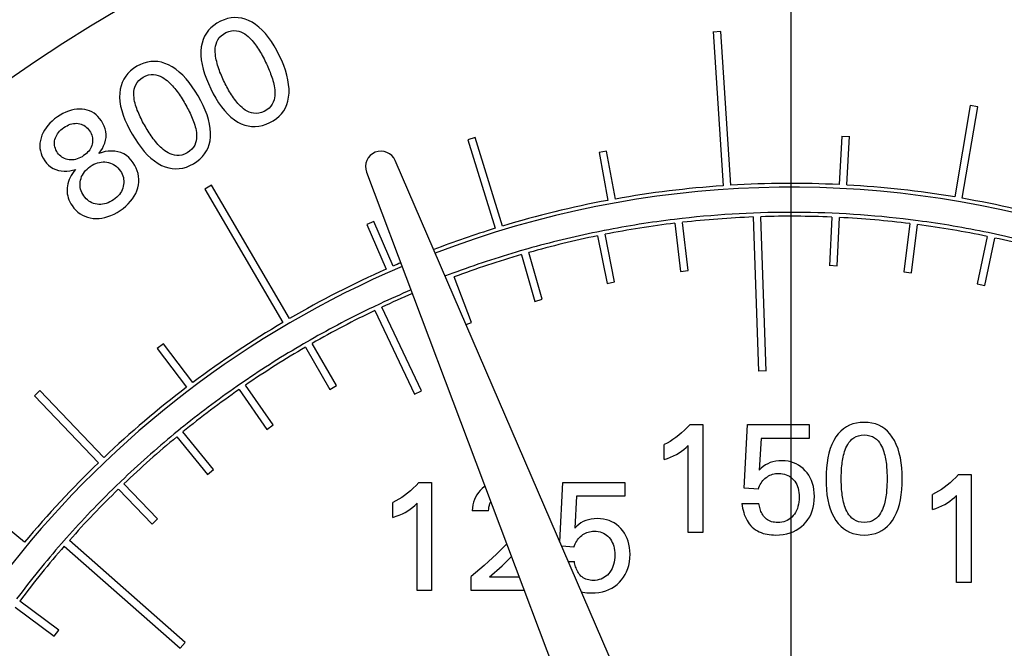
# Model space of a CAD drawing. Extents: x 0 to 135, y -1 to 1360.
# Drawn here: x 61 to 62, y 156 to 156 of the extents above; entities that cross this region are included whole.
import ezdxf

# ---------------------------------------------------------------- set-up
doc = ezdxf.new("R2010")
doc.units = 0
doc.header["$MEASUREMENT"] = 0
doc.layers.get('0').update_dxf_attribs({"linetype": 'CONTINUOUS'})

msp = doc.modelspace()

# ---------------------------------------------------------------- linework, layer by layer
for p, q in [((61.5758, 1282.9605), (61.5758, 24.6705)), ((61.475, 156.4142), (61.485, 156.4149)), ((61.475, 156.4145), (61.4878, 156.2146)), ((61.4978, 156.2153), (61.485, 156.4145)), ((61.8081, 156.3184), (61.7879, 156.2001)), ((61.7978, 156.1984), (61.818, 156.3167)), ((61.818, 156.3167), (61.8081, 156.3184)), ((61.1669, 156.2771), (61.1573, 156.2742)), ((61.1573, 156.2742), (61.1925, 156.1595)), ((61.202, 156.1624), (61.1669, 156.2771)), ((61.6416, 156.2788), (61.6383, 156.2161)), ((61.6416, 156.279), (61.6516, 156.2785)), ((61.6483, 156.2156), (61.6516, 156.2788)), ((61.5667, 155.0811), (61.0632, 156.2473)), ((61.337, 156.2594), (61.3272, 156.2576)), ((61.3272, 156.2576), (61.3385, 156.1957)), ((61.3484, 156.1974), (61.337, 156.2594)), ((61.0261, 156.2323), (61.474, 155.0436)), ((60.8253, 156.2152), (60.8166, 156.2101)), ((60.8166, 156.2101), (60.9178, 156.0376)), ((60.9264, 156.0426), (60.8253, 156.2152)), ((61.4349, 156.1722), (61.425, 156.171)), ((61.5269, 156.1742), (61.5339, 155.9745)), ((61.5439, 155.9745), (61.5369, 156.1745)), ((61.6286, 156.174), (61.6257, 156.1108)), ((61.6357, 156.1108), (61.6386, 156.1735)), ((61.7404, 156.1693), (61.7305, 156.1705)), ((61.0354, 156.1682), (61.0262, 156.1642)), ((61.0262, 156.1642), (61.0516, 156.1065)), ((61.0607, 156.1106), (61.0354, 156.1682)), ((61.4256, 156.1661), (61.4329, 156.1035)), ((61.4428, 156.1046), (61.4355, 156.1672)), ((61.7299, 156.1656), (61.7219, 156.1031)), ((61.7318, 156.1018), (61.7398, 156.1643)), ((61.3341, 156.1566), (61.3243, 156.1546)), ((61.3252, 156.1497), (61.3376, 156.088)), ((61.3474, 156.0899), (61.335, 156.1517)), ((61.8302, 156.149), (61.8171, 156.0873)), ((61.8269, 156.0853), (61.84, 156.1469)), ((61.841, 156.1518), (61.8312, 156.1539)), ((61.2348, 156.1329), (61.2252, 156.1301)), ((61.2266, 156.1253), (61.2439, 156.0648)), ((61.2535, 156.0675), (61.2362, 156.1281)), ((61.6357, 156.1106), (61.6257, 156.1111)), ((61.1378, 156.1012), (61.1284, 156.0977)), ((61.1618, 156.0376), (61.1395, 156.0965)), ((61.4329, 156.1035), (61.4428, 156.1046)), ((61.7219, 156.1031), (61.7318, 156.1018)), ((61.3376, 156.088), (61.3474, 156.0899)), ((61.8171, 156.0873), (61.8269, 156.0853)), ((61.0437, 156.0617), (61.0346, 156.0574)), ((61.0971, 155.9487), (61.0458, 156.0572)), ((61.2439, 156.0648), (61.2535, 156.0675)), ((61.0368, 156.0529), (61.0881, 155.9444)), ((61.1549, 156.035), (61.1618, 156.0376)), ((60.763, 156.0099), (60.755, 156.0038)), ((60.8009, 155.9596), (60.763, 156.0099)), ((60.9531, 156.0147), (60.9444, 156.0097)), ((60.9469, 156.0054), (60.9784, 155.9508)), ((60.987, 155.9558), (60.9556, 156.0104)), ((60.755, 156.0038), (60.793, 155.9536)), ((61.5439, 155.9746), (61.5339, 155.9743)), ((60.8666, 155.9605), (60.8583, 155.9548)), ((60.9052, 155.9046), (60.8694, 155.9564)), ((60.9784, 155.9508), (60.987, 155.9558)), ((60.603, 155.9492), (60.5958, 155.9423)), ((60.5958, 155.9423), (60.6787, 155.8556)), ((60.6859, 155.8625), (60.603, 155.9492)), ((60.8612, 155.9507), (60.897, 155.8989)), ((61.0881, 155.9444), (61.0971, 155.9487)), ((60.897, 155.8989), (60.9052, 155.9046)), ((61.4451, 155.9051), (61.4615, 155.9051)), ((61.4615, 155.9051), (61.4615, 155.7651)), ((61.515, 155.8226), (61.5194, 155.9051)), ((61.5194, 155.9051), (61.5996, 155.9051)), ((61.5996, 155.9051), (61.5996, 155.8872)), ((60.7848, 155.8994), (60.777, 155.8931)), ((60.8279, 155.8468), (60.7879, 155.8956)), ((60.7802, 155.8892), (60.8201, 155.8405)), ((61.4116, 155.8599), (61.4116, 155.8792)), ((61.4428, 155.7651), (61.4428, 155.8781)), ((61.5371, 155.8872), (61.5348, 155.8461)), ((61.5996, 155.8872), (61.5371, 155.8872)), ((60.8201, 155.8405), (60.8279, 155.8468)), ((61.7928, 155.8404), (61.8092, 155.8404)), ((61.8092, 155.8404), (61.8092, 155.7004)), ((60.7082, 155.8319), (60.701, 155.825)), ((60.7554, 155.783), (60.7117, 155.8283)), ((61.0938, 155.8301), (61.1102, 155.8301)), ((61.1102, 155.8301), (61.1102, 155.6901)), ((61.2764, 155.7534), (61.2805, 155.8301)), ((61.2805, 155.8301), (61.3607, 155.8301)), ((61.3607, 155.8301), (61.3607, 155.8122)), ((60.7045, 155.8214), (60.7482, 155.7761)), ((61.5336, 155.8214), (61.515, 155.8226)), ((61.7593, 155.7953), (61.7593, 155.8146)), ((61.7904, 155.7004), (61.7904, 155.8134)), ((61.0603, 155.7849), (61.0603, 155.8042)), ((61.0914, 155.6901), (61.0914, 155.8031)), ((61.2982, 155.8122), (61.2959, 155.7711)), ((61.3607, 155.8122), (61.2982, 155.8122)), ((61.5124, 155.8028), (61.5342, 155.8028)), ((60.583, 155.7527), (60.5345, 155.7929)), ((61.1841, 155.7935), (61.1627, 155.7935)), ((60.7482, 155.7761), (60.7554, 155.783)), ((61.4615, 155.7651), (61.4428, 155.7651)), ((60.6374, 155.7584), (60.6308, 155.7509)), ((60.7912, 155.6229), (60.6412, 155.7551)), ((60.6345, 155.7476), (60.7846, 155.6154)), ((61.2947, 155.7464), (61.279, 155.7474)), ((61.2875, 155.7278), (61.2953, 155.7278)), ((61.1614, 155.6901), (61.1614, 155.7084)), ((61.1852, 155.7078), (61.2237, 155.7078)), ((61.8092, 155.7004), (61.7904, 155.7004)), ((61.1102, 155.6901), (61.0914, 155.6901)), ((61.2304, 155.6901), (61.1614, 155.6901)), ((60.6273, 155.6388), (60.5768, 155.6764)), ((60.5708, 155.6684), (60.6213, 155.6308)), ((60.6213, 155.6308), (60.6273, 155.6388)), ((60.7846, 155.6154), (60.7912, 155.6229))]:
    msp.add_line(p, q)
for points in [[(60.8368, 156.4277), (60.8323, 156.4252), (60.8281, 156.4224), (60.8245, 156.4193), (60.8213, 156.416), (60.8186, 156.4123), (60.8163, 156.4083), (60.8144, 156.404), (60.813, 156.3995), (60.812, 156.3946)], [(60.8778, 156.4264), (60.8733, 156.4287), (60.8688, 156.4305), (60.8644, 156.4317), (60.8599, 156.4323), (60.8553, 156.4325), (60.8508, 156.4321), (60.8461, 156.4312), (60.8415, 156.4297), (60.8368, 156.4277)], [(60.913, 156.3835), (60.9098, 156.3899), (60.9064, 156.3959), (60.9028, 156.4016), (60.899, 156.4068), (60.8951, 156.4117), (60.891, 156.4161), (60.8867, 156.42), (60.8823, 156.4235), (60.8778, 156.4264)], [(60.8419, 156.349), (60.8409, 156.3511), (60.8399, 156.3532), (60.8389, 156.3554), (60.838, 156.3575), (60.8371, 156.3597), (60.8362, 156.3619), (60.8354, 156.3641), (60.8346, 156.3663), (60.8338, 156.3686), (60.8331, 156.3708), (60.8325, 156.3731), (60.8319, 156.3754), (60.8313, 156.3777), (60.8309, 156.38), (60.8305, 156.3824), (60.8302, 156.3849), (60.83, 156.3875), (60.83, 156.3901), (60.8301, 156.3927), (60.8305, 156.3955), (60.8311, 156.3982), (60.8321, 156.401), (60.8335, 156.4038), (60.8353, 156.4065), (60.8377, 156.4089), (60.8406, 156.4111), (60.8439, 156.4131)], [(60.8439, 156.4131), (60.8475, 156.4145), (60.851, 156.4153), (60.8543, 156.4157), (60.8575, 156.4155), (60.8606, 156.4148), (60.8634, 156.4139), (60.8659, 156.4127), (60.8683, 156.4113), (60.8704, 156.4097), (60.8725, 156.4081), (60.8743, 156.4064), (60.8761, 156.4046), (60.8778, 156.4028), (60.8793, 156.401), (60.8808, 156.3991), (60.8822, 156.3972), (60.8836, 156.3953), (60.8849, 156.3934), (60.8862, 156.3914), (60.8875, 156.3894), (60.8887, 156.3874), (60.8898, 156.3854), (60.891, 156.3833), (60.8921, 156.3812), (60.8932, 156.3791), (60.8943, 156.377), (60.8953, 156.3749)], [(60.812, 156.3946), (60.8115, 156.3892), (60.8115, 156.3836), (60.812, 156.3779), (60.813, 156.3719), (60.8144, 156.3658), (60.8163, 156.3596), (60.8185, 156.3533), (60.8212, 156.3469), (60.8242, 156.3403)], [(60.7695, 156.3712), (60.7649, 156.3731), (60.7604, 156.3746), (60.7558, 156.3754), (60.7513, 156.3758), (60.7467, 156.3756), (60.7422, 156.3749), (60.7377, 156.3736), (60.7331, 156.3718), (60.7286, 156.3694)], [(60.8953, 156.3749), (60.8963, 156.3728), (60.8973, 156.3707), (60.8983, 156.3685), (60.8992, 156.3664), (60.9001, 156.3642), (60.901, 156.362), (60.9018, 156.3598), (60.9026, 156.3576), (60.9034, 156.3554), (60.9041, 156.3531), (60.9048, 156.3509), (60.9054, 156.3486), (60.9059, 156.3463), (60.9064, 156.344), (60.9068, 156.3416), (60.9071, 156.3391), (60.9073, 156.3365), (60.9073, 156.3339), (60.9072, 156.3313), (60.9069, 156.3286), (60.9062, 156.3258), (60.9052, 156.323), (60.9039, 156.3202), (60.902, 156.3176), (60.8997, 156.3152), (60.8969, 156.313), (60.8936, 156.311)], [(60.9251, 156.3293), (60.9256, 156.3347), (60.9256, 156.3403), (60.9251, 156.346), (60.9242, 156.352), (60.9228, 156.3581), (60.9209, 156.3643), (60.9187, 156.3706), (60.9161, 156.377), (60.913, 156.3835)], [(60.7286, 156.3694), (60.7243, 156.3666), (60.7204, 156.3635), (60.7169, 156.3602), (60.714, 156.3566), (60.7115, 156.3528), (60.7095, 156.3486), (60.708, 156.3442), (60.7069, 156.3396), (60.7063, 156.3346)], [(60.8079, 156.331), (60.8042, 156.3371), (60.8003, 156.3429), (60.7963, 156.3482), (60.7922, 156.3532), (60.7879, 156.3578), (60.7835, 156.3619), (60.779, 156.3655), (60.7743, 156.3686), (60.7695, 156.3712)], [(60.7395, 156.2913), (60.7383, 156.2934), (60.7372, 156.2954), (60.736, 156.2975), (60.7349, 156.2996), (60.7339, 156.3017), (60.7328, 156.3038), (60.7318, 156.3059), (60.7309, 156.3081), (60.73, 156.3103), (60.7291, 156.3125), (60.7283, 156.3147), (60.7275, 156.3169), (60.7268, 156.3192), (60.7262, 156.3215), (60.7256, 156.3238), (60.7252, 156.3263), (60.7248, 156.3288), (60.7246, 156.3314), (60.7245, 156.3341), (60.7246, 156.3368), (60.7251, 156.3396), (60.7259, 156.3425), (60.7271, 156.3454), (60.7287, 156.3482), (60.7309, 156.3508), (60.7336, 156.3532), (60.7368, 156.3554)], [(60.7368, 156.3554), (60.7403, 156.3571), (60.7436, 156.3582), (60.7469, 156.3588), (60.7501, 156.3588), (60.7532, 156.3584), (60.7561, 156.3576), (60.7588, 156.3566), (60.7612, 156.3554), (60.7635, 156.354), (60.7656, 156.3525), (60.7676, 156.3509), (60.7695, 156.3493), (60.7713, 156.3476), (60.773, 156.3459), (60.7746, 156.3442), (60.7761, 156.3424), (60.7776, 156.3406), (60.7791, 156.3388), (60.7805, 156.3369), (60.7819, 156.335), (60.7833, 156.3331), (60.7846, 156.3311), (60.7859, 156.3292), (60.7872, 156.3272), (60.7884, 156.3252), (60.7896, 156.3231), (60.7908, 156.3211)], [(60.8936, 156.311), (60.8899, 156.3096), (60.8864, 156.3087), (60.8831, 156.3083), (60.8798, 156.3085), (60.8768, 156.3092), (60.8739, 156.3101), (60.8713, 156.3113), (60.869, 156.3127), (60.8668, 156.3142), (60.8648, 156.3159), (60.8629, 156.3176), (60.8611, 156.3193), (60.8595, 156.3211), (60.8579, 156.3229), (60.8565, 156.3248), (60.855, 156.3266), (60.8537, 156.3286), (60.8523, 156.3305), (60.851, 156.3325), (60.8498, 156.3345), (60.8486, 156.3365), (60.8474, 156.3385), (60.8462, 156.3406), (60.8451, 156.3426), (60.844, 156.3447), (60.843, 156.3468), (60.8419, 156.349)], [(60.8242, 156.3403), (60.8275, 156.3339), (60.8309, 156.3279), (60.8344, 156.3222), (60.8382, 156.3169), (60.8421, 156.312), (60.8462, 156.3075), (60.8504, 156.3036), (60.8548, 156.3002), (60.8593, 156.2972)], [(60.7063, 156.3346), (60.7062, 156.3292), (60.7066, 156.3236), (60.7075, 156.3179), (60.7089, 156.3121), (60.7108, 156.3061), (60.7131, 156.3), (60.7158, 156.2939), (60.7189, 156.2877), (60.7224, 156.2814)], [(60.8239, 156.2778), (60.824, 156.2832), (60.8236, 156.2888), (60.8227, 156.2945), (60.8213, 156.3004), (60.8194, 156.3063), (60.8171, 156.3124), (60.8145, 156.3185), (60.8114, 156.3247), (60.8079, 156.331)], [(60.9006, 156.2964), (60.9051, 156.2989), (60.9092, 156.3016), (60.9128, 156.3047), (60.916, 156.308), (60.9187, 156.3117), (60.9209, 156.3156), (60.9228, 156.3199), (60.9241, 156.3244), (60.9251, 156.3293)], [(60.6577, 156.3138), (60.6543, 156.3139), (60.6508, 156.3138), (60.6473, 156.3133), (60.6437, 156.3125), (60.6401, 156.3113), (60.6364, 156.3099), (60.6328, 156.3082), (60.6291, 156.3061), (60.6255, 156.3038)], [(60.6825, 156.2988), (60.6803, 156.3017), (60.678, 156.3043), (60.6756, 156.3065), (60.673, 156.3085), (60.6702, 156.3102), (60.6673, 156.3115), (60.6643, 156.3126), (60.661, 156.3133), (60.6577, 156.3138)], [(60.7908, 156.3211), (60.792, 156.3191), (60.7932, 156.317), (60.7943, 156.3149), (60.7954, 156.3129), (60.7964, 156.3108), (60.7975, 156.3086), (60.7985, 156.3065), (60.7994, 156.3044), (60.8003, 156.3022), (60.8012, 156.3), (60.802, 156.2978), (60.8028, 156.2956), (60.8035, 156.2933), (60.8041, 156.291), (60.8047, 156.2887), (60.8052, 156.2862), (60.8056, 156.2837), (60.8058, 156.2811), (60.8058, 156.2785), (60.8057, 156.2757), (60.8053, 156.273), (60.8045, 156.2701), (60.8034, 156.2672), (60.8018, 156.2644), (60.7996, 156.2618), (60.7969, 156.2595), (60.7938, 156.2572)], [(60.6255, 156.3038), (60.6219, 156.3012), (60.6187, 156.2985), (60.6158, 156.2957), (60.6131, 156.2928), (60.6108, 156.2897), (60.6087, 156.2866), (60.607, 156.2834), (60.6055, 156.28), (60.6044, 156.2766)], [(60.6794, 156.2566), (60.6818, 156.2597), (60.6838, 156.2629), (60.6854, 156.2663), (60.6869, 156.2698), (60.6879, 156.2735), (60.6886, 156.2772), (60.6887, 156.281), (60.6883, 156.2847), (60.6875, 156.2884), (60.6863, 156.292), (60.6846, 156.2954), (60.6825, 156.2988)], [(60.6224, 156.2745), (60.623, 156.2765), (60.6238, 156.2784), (60.6247, 156.2802), (60.6258, 156.282), (60.6271, 156.2837), (60.6285, 156.2854), (60.6301, 156.287), (60.6319, 156.2885), (60.6339, 156.2899)], [(60.6339, 156.2899), (60.636, 156.2912), (60.6381, 156.2924), (60.6401, 156.2934), (60.6422, 156.2942), (60.6444, 156.2948), (60.6464, 156.2952), (60.6485, 156.2954), (60.6505, 156.2955), (60.6525, 156.2953)], [(60.6525, 156.2953), (60.6545, 156.2949), (60.6564, 156.2944), (60.6582, 156.2937), (60.6599, 156.2929), (60.6615, 156.2918), (60.663, 156.2906), (60.6645, 156.2892), (60.6659, 156.2876), (60.6672, 156.2859)], [(60.6672, 156.2859), (60.6684, 156.284), (60.6693, 156.2822), (60.6701, 156.2803), (60.6706, 156.2784), (60.671, 156.2765), (60.6712, 156.2746), (60.6712, 156.2726), (60.671, 156.2707), (60.6706, 156.2687)], [(60.7938, 156.2572), (60.7902, 156.2556), (60.7868, 156.2544), (60.7835, 156.2538), (60.7803, 156.2537), (60.7771, 156.2542), (60.7742, 156.2549), (60.7716, 156.2559), (60.7692, 156.2571), (60.7669, 156.2585), (60.7647, 156.26), (60.7627, 156.2616), (60.7608, 156.2632), (60.759, 156.2648), (60.7574, 156.2665), (60.7558, 156.2682), (60.7542, 156.27), (60.7527, 156.2718), (60.7512, 156.2737), (60.7498, 156.2755), (60.7484, 156.2774), (60.747, 156.2794), (60.7457, 156.2813), (60.7444, 156.2833), (60.7431, 156.2853), (60.7419, 156.2873), (60.7407, 156.2893), (60.7395, 156.2913)], [(60.8593, 156.2972), (60.8638, 156.295), (60.8682, 156.2933), (60.8727, 156.2921), (60.8772, 156.2915), (60.8818, 156.2914), (60.8864, 156.2918), (60.8911, 156.2928), (60.8958, 156.2943), (60.9006, 156.2964)], [(60.6044, 156.2766), (60.6035, 156.2731), (60.603, 156.2696), (60.6028, 156.2662), (60.603, 156.2629), (60.6035, 156.2597), (60.6044, 156.2565), (60.6056, 156.2533), (60.6071, 156.2502), (60.6091, 156.2471)], [(60.6259, 156.2574), (60.6247, 156.2592), (60.6237, 156.2611), (60.623, 156.263), (60.6224, 156.2649), (60.622, 156.2668), (60.6218, 156.2687), (60.6218, 156.2706), (60.622, 156.2726), (60.6224, 156.2745)], [(60.7224, 156.2814), (60.7262, 156.2752), (60.73, 156.2695), (60.734, 156.2641), (60.7381, 156.2591), (60.7424, 156.2544), (60.7467, 156.2503), (60.7513, 156.2467), (60.7559, 156.2436), (60.7606, 156.241)], [(60.8019, 156.2432), (60.8062, 156.246), (60.81, 156.249), (60.8134, 156.2523), (60.8163, 156.2559), (60.8188, 156.2597), (60.8207, 156.2638), (60.8222, 156.2682), (60.8233, 156.2729), (60.8239, 156.2778)], [(60.6706, 156.2687), (60.6701, 156.2667), (60.6693, 156.2648), (60.6684, 156.263), (60.6674, 156.2612), (60.6661, 156.2596), (60.6647, 156.258), (60.6632, 156.2564), (60.6614, 156.255), (60.6595, 156.2536)], [(60.6091, 156.2471), (60.6114, 156.244), (60.614, 156.2413), (60.6168, 156.239), (60.62, 156.237), (60.6234, 156.2355), (60.6269, 156.2344), (60.6305, 156.2338), (60.6342, 156.2336), (60.6379, 156.2336), (60.6415, 156.234), (60.6452, 156.2346), (60.6488, 156.2356)], [(60.6408, 156.2483), (60.6387, 156.2486), (60.6368, 156.2491), (60.6349, 156.2498), (60.6332, 156.2506), (60.6315, 156.2516), (60.63, 156.2528), (60.6285, 156.2542), (60.6271, 156.2557), (60.6259, 156.2574)], [(60.6595, 156.2536), (60.6575, 156.2522), (60.6554, 156.2511), (60.6533, 156.2502), (60.6512, 156.2494), (60.6491, 156.2488), (60.6471, 156.2484), (60.645, 156.2482), (60.6429, 156.2481), (60.6408, 156.2483)], [(60.7237, 156.2444), (60.7211, 156.2479), (60.7182, 156.251), (60.7151, 156.2536), (60.7116, 156.2558), (60.7078, 156.2575), (60.7038, 156.2587), (60.6998, 156.2594), (60.6957, 156.2595), (60.6915, 156.2593), (60.6875, 156.2588), (60.6834, 156.2578), (60.6794, 156.2566)], [(60.6488, 156.2356), (60.6468, 156.2331), (60.645, 156.2305), (60.6434, 156.2279), (60.642, 156.2253), (60.6408, 156.2227), (60.6398, 156.22), (60.6391, 156.2173), (60.6386, 156.2147), (60.6382, 156.212)], [(60.6556, 156.2218), (60.6562, 156.2241), (60.657, 156.2264), (60.658, 156.2285), (60.6592, 156.2306), (60.6606, 156.2326), (60.6621, 156.2345), (60.664, 156.2363), (60.666, 156.238), (60.6682, 156.2397)], [(60.6682, 156.2397), (60.6706, 156.2412), (60.6729, 156.2424), (60.6753, 156.2435), (60.6777, 156.2443), (60.6801, 156.2449), (60.6824, 156.2453), (60.6848, 156.2455), (60.6872, 156.2454), (60.6896, 156.2452)], [(60.6896, 156.2452), (60.6919, 156.2447), (60.6942, 156.244), (60.6963, 156.2431), (60.6984, 156.2421), (60.7003, 156.2408), (60.7021, 156.2394), (60.7039, 156.2377), (60.7055, 156.2358), (60.7071, 156.2337)], [(60.7297, 156.2119), (60.7305, 156.2156), (60.731, 156.2194), (60.7311, 156.2231), (60.7308, 156.2267), (60.7302, 156.2303), (60.7291, 156.2338), (60.7277, 156.2374), (60.7259, 156.2409), (60.7237, 156.2444)], [(60.7606, 156.241), (60.7652, 156.2391), (60.7698, 156.2377), (60.7744, 156.2369), (60.7789, 156.2366), (60.7835, 156.2368), (60.7881, 156.2376), (60.7927, 156.2389), (60.7973, 156.2408), (60.8019, 156.2432)], [(60.6597, 156.2016), (60.6584, 156.2038), (60.6573, 156.2059), (60.6564, 156.2081), (60.6557, 156.2103), (60.6552, 156.2125), (60.655, 156.2148), (60.655, 156.2171), (60.6552, 156.2195), (60.6556, 156.2218)], [(60.7071, 156.2337), (60.7084, 156.2316), (60.7095, 156.2295), (60.7103, 156.2274), (60.711, 156.2252), (60.7114, 156.223), (60.7116, 156.2208), (60.7116, 156.2185), (60.7114, 156.2162), (60.7109, 156.2139)], [(60.6382, 156.212), (60.6381, 156.2093), (60.6382, 156.2066), (60.6384, 156.204), (60.6389, 156.2014), (60.6396, 156.1988), (60.6405, 156.1963), (60.6416, 156.1938), (60.6429, 156.1913), (60.6445, 156.1889)], [(60.7109, 156.2139), (60.7103, 156.2116), (60.7095, 156.2094), (60.7085, 156.2073), (60.7073, 156.2053), (60.7059, 156.2033), (60.7043, 156.2015), (60.7025, 156.1997), (60.7005, 156.198), (60.6983, 156.1964)], [(60.7068, 156.1825), (60.7106, 156.1853), (60.7142, 156.1883), (60.7174, 156.1913), (60.7203, 156.1945), (60.7229, 156.1978), (60.7251, 156.2012), (60.727, 156.2046), (60.7285, 156.2082), (60.7297, 156.2119)], [(60.6769, 156.1907), (60.6746, 156.1911), (60.6724, 156.1917), (60.6702, 156.1926), (60.6682, 156.1936), (60.6663, 156.1948), (60.6645, 156.1962), (60.6628, 156.1978), (60.6612, 156.1996), (60.6597, 156.2016)], [(60.6983, 156.1964), (60.696, 156.1949), (60.6936, 156.1936), (60.6913, 156.1925), (60.6889, 156.1917), (60.6865, 156.1911), (60.6841, 156.1907), (60.6817, 156.1905), (60.6793, 156.1905), (60.6769, 156.1907)], [(60.6445, 156.1889), (60.6468, 156.1857), (60.6493, 156.1829), (60.652, 156.1804), (60.6549, 156.1783), (60.6579, 156.1765), (60.6611, 156.175), (60.6645, 156.1738), (60.6681, 156.1729), (60.6719, 156.1723)], [(60.6719, 156.1723), (60.6757, 156.1721), (60.6795, 156.1722), (60.6833, 156.1726), (60.6872, 156.1734), (60.6911, 156.1746), (60.695, 156.176), (60.6989, 156.1778), (60.7028, 156.18), (60.7068, 156.1825)], [(61.4451, 155.9051), (61.4415, 155.9013), (61.4379, 155.8978), (61.4342, 155.8944), (61.4305, 155.8913), (61.4268, 155.8884), (61.423, 155.8857), (61.4192, 155.8833), (61.4154, 155.8812), (61.4116, 155.8792)], [(61.6708, 155.908), (61.6656, 155.9077), (61.6607, 155.907), (61.6561, 155.9059), (61.6517, 155.9042), (61.6476, 155.9021), (61.6438, 155.8996), (61.6403, 155.8965), (61.637, 155.893), (61.634, 155.8891)], [(61.7071, 155.889), (61.7041, 155.893), (61.7008, 155.8965), (61.6973, 155.8995), (61.6936, 155.9021), (61.6895, 155.9042), (61.6853, 155.9059), (61.6807, 155.907), (61.6759, 155.9077), (61.6708, 155.908)], [(61.641, 155.835), (61.641, 155.8373), (61.641, 155.8397), (61.6411, 155.842), (61.6412, 155.8444), (61.6413, 155.8468), (61.6415, 155.8491), (61.6417, 155.8515), (61.642, 155.8538), (61.6423, 155.8561), (61.6426, 155.8585), (61.643, 155.8608), (61.6435, 155.8631), (61.644, 155.8654), (61.6446, 155.8677), (61.6453, 155.8701), (61.6461, 155.8724), (61.6471, 155.8748), (61.6482, 155.8772), (61.6495, 155.8795), (61.651, 155.8818), (61.6528, 155.884), (61.6549, 155.8861), (61.6574, 155.888), (61.6602, 155.8896), (61.6634, 155.8907), (61.6669, 155.8914), (61.6708, 155.8918)], [(61.6708, 155.8918), (61.6746, 155.8914), (61.6781, 155.8907), (61.6813, 155.8896), (61.6841, 155.888), (61.6865, 155.8861), (61.6887, 155.884), (61.6904, 155.8818), (61.6919, 155.8795), (61.6932, 155.8772), (61.6943, 155.8748), (61.6952, 155.8724), (61.696, 155.87), (61.6967, 155.8677), (61.6973, 155.8654), (61.6979, 155.8631), (61.6983, 155.8608), (61.6987, 155.8585), (61.6991, 155.8561), (61.6994, 155.8538), (61.6996, 155.8514), (61.6998, 155.8491), (61.7, 155.8468), (61.7001, 155.8444), (61.7002, 155.842), (61.7003, 155.8397), (61.7003, 155.8373), (61.7003, 155.835)], [(61.4116, 155.8599), (61.4158, 155.8613), (61.4199, 155.8628), (61.4237, 155.8645), (61.4274, 155.8664), (61.4308, 155.8684), (61.4341, 155.8706), (61.4371, 155.8729), (61.44, 155.8754), (61.4428, 155.8781)], [(61.634, 155.8891), (61.6312, 155.8844), (61.6288, 155.8794), (61.6267, 155.874), (61.625, 155.8683), (61.6236, 155.8621), (61.6226, 155.8557), (61.6218, 155.8491), (61.6214, 155.8422), (61.6213, 155.835)], [(61.72, 155.835), (61.7199, 155.8421), (61.7195, 155.8491), (61.7187, 155.8557), (61.7176, 155.8621), (61.7162, 155.8682), (61.7145, 155.8739), (61.7123, 155.8793), (61.7099, 155.8843), (61.7071, 155.889)], [(61.5641, 155.8583), (61.56, 155.8581), (61.5561, 155.8576), (61.5524, 155.8569), (61.5489, 155.8558), (61.5457, 155.8544), (61.5427, 155.8528), (61.5398, 155.8508), (61.5372, 155.8486), (61.5348, 155.8461)], [(61.5944, 155.8454), (61.5916, 155.8481), (61.5888, 155.8505), (61.5857, 155.8526), (61.5826, 155.8543), (61.5792, 155.8557), (61.5757, 155.8568), (61.5721, 155.8576), (61.5682, 155.8581), (61.5641, 155.8583)], [(61.5437, 155.8365), (61.5453, 155.8376), (61.5469, 155.8386), (61.5486, 155.8395), (61.5504, 155.8402), (61.5521, 155.8408), (61.554, 155.8413), (61.5558, 155.8416), (61.5578, 155.8418), (61.5598, 155.8419)], [(61.5598, 155.8419), (61.5625, 155.8418), (61.565, 155.8415), (61.5675, 155.841), (61.5698, 155.8402), (61.5719, 155.8393), (61.574, 155.8382), (61.5758, 155.8369), (61.5776, 155.8354), (61.5793, 155.8337)], [(61.6063, 155.812), (61.6061, 155.8165), (61.6056, 155.8209), (61.6049, 155.825), (61.6038, 155.8289), (61.6025, 155.8326), (61.6009, 155.8361), (61.599, 155.8394), (61.5968, 155.8425), (61.5944, 155.8454)], [(61.7928, 155.8404), (61.7892, 155.8367), (61.7855, 155.8331), (61.7819, 155.8298), (61.7782, 155.8267), (61.7744, 155.8238), (61.7707, 155.8211), (61.7669, 155.8187), (61.7631, 155.8165), (61.7593, 155.8146)], [(61.0938, 155.8301), (61.0902, 155.8263), (61.0865, 155.8228), (61.0829, 155.8194), (61.0792, 155.8163), (61.0754, 155.8134), (61.0717, 155.8107), (61.0679, 155.8083), (61.0641, 155.8062), (61.0603, 155.8042)], [(61.5336, 155.8214), (61.5344, 155.8235), (61.5352, 155.8256), (61.5361, 155.8275), (61.5372, 155.8292), (61.5383, 155.8309), (61.5395, 155.8325), (61.5408, 155.8339), (61.5422, 155.8353), (61.5437, 155.8365)], [(61.5793, 155.8337), (61.5808, 155.8318), (61.5821, 155.8297), (61.5833, 155.8275), (61.5843, 155.8251), (61.5851, 155.8226), (61.5857, 155.8199), (61.5861, 155.8171), (61.5864, 155.8142), (61.5865, 155.8112)], [(61.6213, 155.835), (61.6214, 155.8278), (61.6218, 155.8208), (61.6225, 155.8142), (61.6236, 155.8078), (61.625, 155.8016), (61.6267, 155.7959), (61.6288, 155.7905), (61.6312, 155.7855), (61.634, 155.7808)], [(61.6708, 155.7782), (61.6669, 155.7786), (61.6634, 155.7793), (61.6602, 155.7804), (61.6574, 155.782), (61.6549, 155.784), (61.6528, 155.7861), (61.651, 155.7882), (61.6495, 155.7905), (61.6482, 155.7928), (61.6471, 155.7952), (61.6461, 155.7976), (61.6453, 155.7999), (61.6446, 155.8022), (61.644, 155.8045), (61.6435, 155.8069), (61.643, 155.8092), (61.6426, 155.8115), (61.6423, 155.8138), (61.642, 155.8162), (61.6417, 155.8185), (61.6415, 155.8208), (61.6413, 155.8232), (61.6412, 155.8255), (61.6411, 155.8279), (61.641, 155.8302), (61.641, 155.8326), (61.641, 155.835)], [(61.7003, 155.835), (61.7003, 155.8326), (61.7003, 155.8303), (61.7002, 155.8279), (61.7001, 155.8256), (61.7, 155.8232), (61.6998, 155.8209), (61.6996, 155.8185), (61.6994, 155.8162), (61.6991, 155.8139), (61.6987, 155.8115), (61.6983, 155.8092), (61.6979, 155.8069), (61.6974, 155.8046), (61.6968, 155.8023), (61.6961, 155.8), (61.6952, 155.7976), (61.6943, 155.7952), (61.6932, 155.7929), (61.6919, 155.7905), (61.6905, 155.7882), (61.6887, 155.7861), (61.6866, 155.784), (61.6841, 155.782), (61.6813, 155.7804), (61.6782, 155.7793), (61.6747, 155.7786), (61.6708, 155.7782)], [(61.7072, 155.7809), (61.71, 155.7856), (61.7124, 155.7906), (61.7145, 155.796), (61.7163, 155.8017), (61.7177, 155.8078), (61.7187, 155.8142), (61.7195, 155.8209), (61.7199, 155.8278), (61.72, 155.835)], [(61.1758, 155.8222), (61.1733, 155.8197), (61.171, 155.817), (61.169, 155.8142), (61.1673, 155.8112), (61.1658, 155.8081), (61.1647, 155.8047), (61.1637, 155.8012), (61.1631, 155.7974), (61.1627, 155.7935)], [(61.1795, 155.8251), (61.1785, 155.8244), (61.1758, 155.8222)], [(61.7593, 155.7953), (61.7635, 155.7966), (61.7675, 155.7982), (61.7714, 155.7999), (61.775, 155.8017), (61.7785, 155.8038), (61.7817, 155.806), (61.7848, 155.8083), (61.7877, 155.8108), (61.7904, 155.8134)], [(61.0603, 155.7849), (61.0645, 155.7863), (61.0685, 155.7878), (61.0724, 155.7895), (61.076, 155.7914), (61.0795, 155.7934), (61.0827, 155.7956), (61.0858, 155.7979), (61.0887, 155.8004), (61.0914, 155.8031)], [(61.1841, 155.7935), (61.1843, 155.796), (61.1846, 155.7983), (61.1851, 155.8005), (61.1858, 155.8027), (61.1866, 155.8047), (61.1869, 155.8055)], [(61.5124, 155.8028), (61.5128, 155.7999), (61.5132, 155.797), (61.5139, 155.7941), (61.5146, 155.7914), (61.5154, 155.7886), (61.5164, 155.786), (61.5176, 155.7834), (61.5189, 155.7809), (61.5203, 155.7785), (61.5219, 155.7763), (61.5237, 155.7741), (61.5257, 155.7722), (61.5277, 155.7704), (61.53, 155.7688), (61.5323, 155.7674), (61.5347, 155.7661), (61.5372, 155.7651), (61.5398, 155.7642), (61.5424, 155.7635), (61.5451, 155.763), (61.5478, 155.7625), (61.5505, 155.7622), (61.5532, 155.7621), (61.556, 155.762)], [(61.5586, 155.7782), (61.5566, 155.7783), (61.5546, 155.7785), (61.5527, 155.7788), (61.5508, 155.7793), (61.549, 155.7799), (61.5472, 155.7807), (61.5456, 155.7817), (61.5441, 155.7827), (61.5427, 155.7839), (61.5415, 155.7852), (61.5404, 155.7865), (61.5394, 155.788), (61.5385, 155.7895), (61.5377, 155.7911), (61.537, 155.7927), (61.5363, 155.7943), (61.5358, 155.7959), (61.5353, 155.7976), (61.5349, 155.7993), (61.5345, 155.801), (61.5342, 155.8028)], [(61.5865, 155.8112), (61.5864, 155.8079), (61.5861, 155.8048), (61.5856, 155.8019), (61.5849, 155.799), (61.5841, 155.7963), (61.583, 155.7937), (61.5817, 155.7914), (61.5803, 155.7891), (61.5787, 155.7871)], [(61.5926, 155.7758), (61.5954, 155.7789), (61.5979, 155.7822), (61.6001, 155.7857), (61.6019, 155.7895), (61.6035, 155.7935), (61.6047, 155.7977), (61.6055, 155.8022), (61.6061, 155.807), (61.6063, 155.812)], [(61.3252, 155.7833), (61.3211, 155.7831), (61.3172, 155.7826), (61.3135, 155.7819), (61.31, 155.7808), (61.3068, 155.7794), (61.3038, 155.7778), (61.3009, 155.7758), (61.2983, 155.7736), (61.2959, 155.7711)], [(61.3555, 155.7704), (61.3527, 155.7731), (61.3498, 155.7755), (61.3468, 155.7776), (61.3436, 155.7793), (61.3403, 155.7807), (61.3368, 155.7818), (61.3331, 155.7826), (61.3293, 155.7831), (61.3252, 155.7833)], [(61.556, 155.762), (61.561, 155.7622), (61.5658, 155.7627), (61.5704, 155.7636), (61.5747, 155.7648), (61.5788, 155.7663), (61.5826, 155.7682), (61.5862, 155.7704), (61.5895, 155.7729), (61.5926, 155.7758)], [(61.5787, 155.7871), (61.5769, 155.7852), (61.575, 155.7836), (61.573, 155.7822), (61.5709, 155.781), (61.5687, 155.78), (61.5664, 155.7792), (61.5639, 155.7787), (61.5613, 155.7783), (61.5586, 155.7782)], [(61.634, 155.7808), (61.637, 155.7769), (61.6403, 155.7734), (61.6438, 155.7704), (61.6476, 155.7678), (61.6517, 155.7658), (61.656, 155.7641), (61.6607, 155.763), (61.6656, 155.7623), (61.6708, 155.762)], [(61.6708, 155.762), (61.6759, 155.7623), (61.6808, 155.763), (61.6854, 155.7641), (61.6897, 155.7658), (61.6937, 155.7679), (61.6975, 155.7704), (61.701, 155.7735), (61.7042, 155.777), (61.7072, 155.7809)], [(61.3048, 155.7615), (61.3064, 155.7626), (61.308, 155.7636), (61.3097, 155.7645), (61.3115, 155.7652), (61.3132, 155.7658), (61.315, 155.7663), (61.3169, 155.7666), (61.3189, 155.7668), (61.3208, 155.7669)], [(61.3208, 155.7669), (61.3236, 155.7668), (61.3261, 155.7665), (61.3286, 155.766), (61.3309, 155.7652), (61.333, 155.7643), (61.335, 155.7632), (61.3369, 155.7619), (61.3387, 155.7604), (61.3403, 155.7587)], [(61.3674, 155.737), (61.3672, 155.7415), (61.3667, 155.7459), (61.366, 155.75), (61.3649, 155.7539), (61.3636, 155.7576), (61.362, 155.7611), (61.3601, 155.7644), (61.3579, 155.7675), (61.3555, 155.7704)], [(61.2076, 155.7507), (61.2042, 155.7471), (61.1994, 155.7422), (61.1944, 155.7373), (61.1893, 155.7324), (61.184, 155.7275), (61.1786, 155.7227), (61.173, 155.7179), (61.1672, 155.7131), (61.1614, 155.7084)], [(61.2947, 155.7464), (61.2955, 155.7485), (61.2963, 155.7506), (61.2972, 155.7525), (61.2983, 155.7542), (61.2994, 155.7559), (61.3006, 155.7575), (61.3019, 155.7589), (61.3033, 155.7603), (61.3048, 155.7615)], [(61.3403, 155.7587), (61.3419, 155.7568), (61.3432, 155.7547), (61.3444, 155.7525), (61.3454, 155.7501), (61.3462, 155.7476), (61.3468, 155.7449), (61.3472, 155.7421), (61.3475, 155.7392), (61.3476, 155.7362)], [(61.3537, 155.7008), (61.3565, 155.7039), (61.359, 155.7072), (61.3612, 155.7107), (61.363, 155.7145), (61.3646, 155.7185), (61.3658, 155.7227), (61.3666, 155.7272), (61.3672, 155.732), (61.3674, 155.737)], [(61.1852, 155.7078), (61.1885, 155.7105), (61.1917, 155.7133), (61.195, 155.7162), (61.1983, 155.7192), (61.2016, 155.7223), (61.205, 155.7256), (61.2085, 155.7289), (61.2121, 155.7323), (61.2138, 155.734)], [(61.3197, 155.7032), (61.3177, 155.7033), (61.3157, 155.7035), (61.3138, 155.7038), (61.3119, 155.7043), (61.31, 155.7049), (61.3083, 155.7057), (61.3067, 155.7067), (61.3052, 155.7077), (61.3038, 155.7089), (61.3026, 155.7102), (61.3015, 155.7115), (61.3005, 155.713), (61.2996, 155.7145), (61.2988, 155.7161), (61.298, 155.7177), (61.2974, 155.7193), (61.2969, 155.7209), (61.2964, 155.7226), (61.296, 155.7243), (61.2956, 155.726), (61.2953, 155.7278)], [(61.3476, 155.7362), (61.3475, 155.7329), (61.3472, 155.7298), (61.3467, 155.7269), (61.346, 155.724), (61.3452, 155.7213), (61.3441, 155.7187), (61.3428, 155.7164), (61.3414, 155.7141), (61.3398, 155.7121)], [(61.3398, 155.7121), (61.338, 155.7102), (61.3361, 155.7086), (61.3341, 155.7072), (61.332, 155.706), (61.3298, 155.705), (61.3274, 155.7042), (61.325, 155.7037), (61.3224, 155.7033), (61.3197, 155.7032)], [(61.317, 155.687), (61.3221, 155.6872), (61.3269, 155.6877), (61.3315, 155.6886), (61.3358, 155.6898), (61.3399, 155.6913), (61.3437, 155.6932), (61.3473, 155.6954), (61.3506, 155.6979), (61.3537, 155.7008)], [(61.3045, 155.6883), (61.3062, 155.688), (61.3089, 155.6875), (61.3116, 155.6872), (61.3143, 155.6871), (61.317, 155.687)]]:
    msp.add_lwpolyline(points)
for radius in [1.87, 1.837, 1.75]:
    msp.add_circle((61.5758, 154.9251), radius)
for centre, radius, start, end in [((61.0448, 156.2394), 0.02, 23.3535, 200.6465), ((61.5758, 154.9251), 1.2875, 319.9591, 110.9722), ((61.5758, 154.9251), 1.2925, 93.9032, 100.1349), ((61.5758, 154.9251), 1.2925, 87.2282, 93.4599), ((61.5758, 154.9251), 1.2925, 80.5532, 86.7849), ((61.5758, 154.9251), 1.2925, 73.8782, 80.1099), ((61.5758, 154.9251), 1.2925, 100.5782, 106.8099), ((61.5758, 154.9251), 1.255, 96.9014, 101.1058), ((61.5758, 154.9251), 1.255, 82.9183, 96.4448), ((61.5758, 154.9251), 1.25, 92.2413, 96.4439), ((61.5758, 154.9251), 1.25, 87.5803, 91.7829), ((61.5758, 154.9251), 1.25, 82.9192, 87.1219), ((61.5758, 154.9251), 1.2925, 107.2532, 110.982), ((61.5758, 154.9251), 1.25, 96.9023, 101.1049), ((61.5758, 154.9251), 1.25, 78.2582, 82.4609), ((61.5758, 154.9251), 1.255, 78.2573, 82.4618), ((61.5758, 154.9251), 1.255, 101.5624, 105.7669), ((61.5758, 154.9251), 1.25, 101.5633, 105.766), ((61.5758, 154.9251), 1.25, 73.5972, 77.7999), ((61.5758, 154.9251), 1.255, 73.5963, 77.8008), ((61.5758, 154.9251), 1.255, 106.2234, 110.4279), ((61.5758, 154.9251), 1.25, 106.2243, 110.427), ((61.5758, 154.9251), 1.2875, 113.0294, 227.4041), ((61.5758, 154.9251), 1.2925, 113.9282, 120.1599), ((61.5758, 154.9251), 1.2925, 113.018, 113.4849), ((61.5758, 154.9251), 1.255, 113.0889, 115.0889), ((61.5758, 154.9251), 1.25, 113.0987, 115.088), ((61.5758, 154.9251), 1.255, 115.5454, 119.7499), ((61.5758, 154.9251), 1.25, 115.5464, 119.749), ((61.5758, 154.9251), 1.2925, 120.6032, 126.8349), ((61.5758, 154.9251), 1.255, 120.2065, 124.4109), ((61.5758, 154.9251), 1.25, 120.2074, 124.41), ((61.5758, 154.9251), 1.2925, 127.2782, 133.5099), ((61.5758, 154.9251), 1.255, 124.8675, 129.0719), ((61.5758, 154.9251), 1.25, 124.8684, 129.071), ((61.5758, 154.9251), 1.255, 129.5285, 133.733), ((61.5758, 154.9251), 1.25, 129.5294, 133.7321), ((61.5758, 154.9251), 1.2925, 133.9532, 140.1849), ((61.5758, 154.9251), 1.255, 134.1895, 138.394), ((61.5758, 154.9251), 1.25, 134.1904, 138.3931), ((61.5758, 154.9251), 1.255, 138.8505, 143.055), ((61.5758, 154.9251), 1.25, 138.8514, 143.0541)]:
    msp.add_arc(centre, radius, start, end)

doc.saveas('drawing.dxf')
